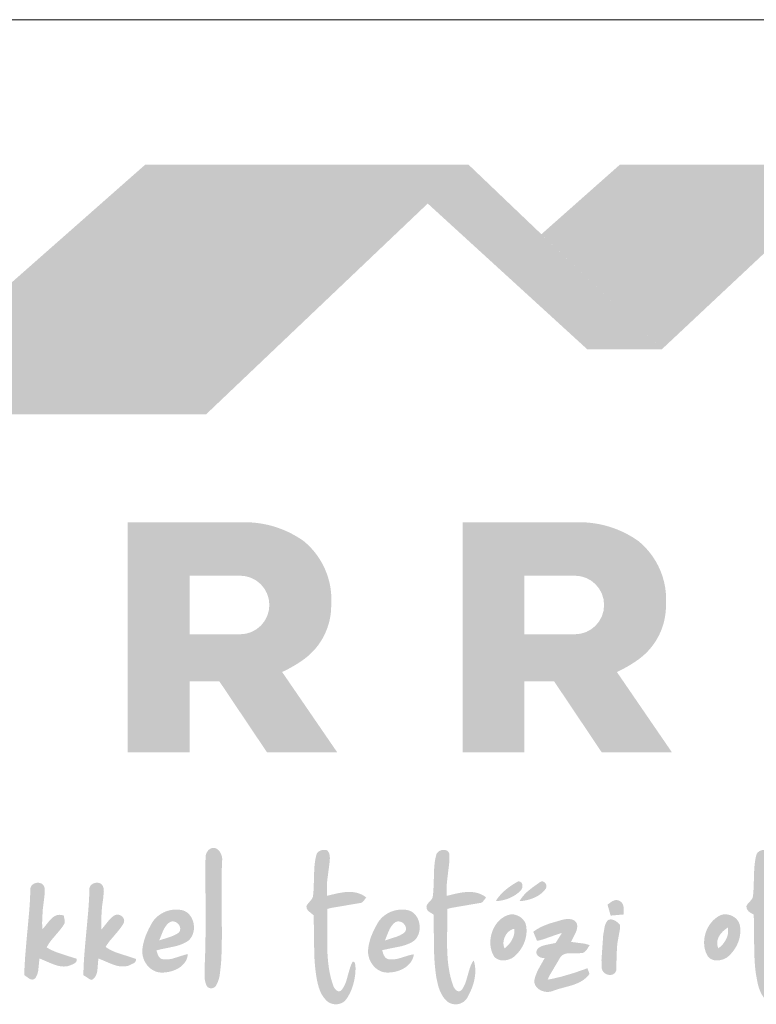
# Paper-space layout 'Elrendezés1' of a CAD drawing. Units: metres. Extents: x 7 to 284, y 8 to 198.
# Drawn here: x 30 to 55, y 165 to 198 of the extents above; entities that cross this region are included whole.
import ezdxf

# ---------------------------------------------------------------- set-up
doc = ezdxf.new("R2010")
doc.units = ezdxf.units.M
doc.header["$LTSCALE"] = 0.05
doc.layers.get('0').update_dxf_attribs({"linetype": 'CONTINUOUS'})

# ---------------------------------------------------------------- blocks, each defined once
blk = doc.blocks.new('terran logo')
at = {"linetype": 'Continuous', "lineweight": 9, "true_color": 0xce1729}
h = blk.add_hatch(color=242, dxfattribs=at)
h.dxf.hatch_style = 1
h.paths.add_polyline_path([(46.202, 190.929), (35.489, 190.929), (26.109, 182.657), (37.502, 182.657)])
at = {"linetype": 'Continuous', "lineweight": 9, "true_color": 0x9e2b18}
h = blk.add_hatch(color=24, dxfattribs=at)
h.dxf.hatch_style = 1
h.paths.add_polyline_path([(46.202, 190.929), (44.849, 189.643), (50.132, 184.817), (52.606, 184.817)])
at = {"linetype": 'Continuous', "lineweight": 5, "true_color": 0xe9ad11}
h = blk.add_hatch(color=40, dxfattribs=at)
h.dxf.hatch_style = 1
h.paths.add_polyline_path([(59.124, 190.929), (51.213, 190.929), (48.615, 188.627), (52.606, 184.817)])
h = blk.add_hatch(color=40, dxfattribs=at)
h.dxf.hatch_style = 1
h.paths.add_polyline_path([(41.652, 176.348, 0.242803), (40.745, 178.461, 0.144366), (38.943, 179.085), (34.912, 179.085), (34.912, 171.471), (36.963, 171.471), (36.963, 173.824), (37.944, 173.824), (39.523, 171.471), (41.849, 171.471), (40.026, 174.129, 0.049854), (40.764, 174.561, 0.240032)])
h.paths.add_polyline_path([(38.632, 175.377), (36.963, 175.377), (36.963, 177.319), (38.632, 177.319, -1)], flags=16)
h = blk.add_hatch(color=40, dxfattribs=at)
h.dxf.hatch_style = 1
h.paths.add_polyline_path([(52.741, 176.348, 0.242803), (51.834, 178.461, 0.144366), (50.031, 179.085), (46.001, 179.085), (46.001, 171.471), (48.052, 171.471), (48.052, 173.824), (49.033, 173.824), (50.611, 171.471), (52.937, 171.471), (51.115, 174.129, 0.049854), (51.853, 174.561, 0.240032)])
h.paths.add_polyline_path([(49.721, 175.377), (48.052, 175.377), (48.052, 177.319), (49.721, 177.319, -1)], flags=16)
at = {"linetype": 'Continuous', "lineweight": 0, "true_color": 0x776a62}
for points in [[(38.019, 166.96), (38.021, 167.319), (38.026, 167.558), (38.03, 167.678), (38.035, 167.798), (38.041, 167.917), (38.041, 167.937), (38.04, 167.957), (38.037, 167.977), (38.034, 167.998), (38.029, 168.019), (38.024, 168.04), (38.017, 168.061), (38.01, 168.082), (38.001, 168.103), (37.992, 168.123), (37.981, 168.143), (37.97, 168.162), (37.958, 168.18), (37.945, 168.198), (37.931, 168.215), (37.917, 168.23), (37.901, 168.245), (37.885, 168.258), (37.868, 168.269), (37.851, 168.28), (37.833, 168.288), (37.814, 168.295), (37.795, 168.3), (37.775, 168.303), (37.754, 168.304), (37.733, 168.303), (37.712, 168.299), (37.69, 168.293), (37.667, 168.285), (37.642, 168.272), (37.619, 168.257), (37.598, 168.24), (37.578, 168.22), (37.553, 168.189), (37.532, 168.154), (37.515, 168.116), (37.498, 168.063), (37.49, 168.008), (37.488, 167.954), (37.486, 167.707), (37.49, 165.484), (37.482, 164.991), (37.471, 164.621), (37.459, 164.374), (37.46, 164.33), (37.459, 163.996), (37.467, 163.93), (37.475, 163.887), (37.486, 163.844), (37.499, 163.802), (37.508, 163.782), (37.517, 163.761), (37.527, 163.741), (37.534, 163.728), (37.541, 163.716), (37.55, 163.706), (37.559, 163.696), (37.569, 163.687), (37.58, 163.68), (37.591, 163.673), (37.602, 163.667), (37.614, 163.663), (37.627, 163.659), (37.639, 163.656), (37.652, 163.654), (37.665, 163.653), (37.678, 163.653), (37.691, 163.654), (37.704, 163.656), (37.73, 163.662), (37.742, 163.667), (37.755, 163.672), (37.767, 163.678), (37.778, 163.685), (37.789, 163.692), (37.799, 163.701), (37.809, 163.71), (37.818, 163.72), (37.827, 163.73), (37.834, 163.741), (37.841, 163.753), (37.854, 163.775), (37.876, 163.819), (37.896, 163.865), (37.913, 163.911), (37.935, 163.982), (37.957, 164.079), (38, 164.449), (38.008, 164.568), (38.014, 164.688), (38.019, 164.807), (38.022, 164.927), (38.026, 165.047), (38.029, 165.286), (38.03, 165.525)], [(41.527, 166.02), (41.525, 166.194), (41.522, 166.281), (41.668, 166.318), (42.593, 166.475), (42.615, 166.477), (42.636, 166.481), (42.655, 166.488), (42.673, 166.498), (42.705, 166.522), (42.812, 166.661), (42.772, 166.691), (42.732, 166.718), (42.691, 166.742), (42.649, 166.764), (42.606, 166.782), (42.563, 166.798), (42.52, 166.811), (42.476, 166.822), (42.431, 166.831), (42.386, 166.837), (42.341, 166.842), (42.295, 166.844), (42.249, 166.845), (42.203, 166.844), (42.156, 166.842), (42.11, 166.838), (42.063, 166.833), (42.017, 166.826), (41.97, 166.819), (41.877, 166.802), (41.739, 166.771), (41.514, 166.715), (41.509, 166.83), (41.508, 166.984), (41.519, 167.214), (41.598, 167.823), (41.608, 167.96), (41.603, 168.037), (41.595, 168.082), (41.587, 168.111), (41.576, 168.139), (41.562, 168.165), (41.554, 168.177), (41.545, 168.189), (41.536, 168.201), (41.525, 168.212), (41.514, 168.222), (41.501, 168.232), (41.474, 168.236), (41.431, 168.238), (41.386, 168.236), (41.342, 168.229), (41.314, 168.221), (41.286, 168.211), (41.261, 168.198), (41.237, 168.183), (41.225, 168.174), (41.215, 168.165), (41.205, 168.155), (41.196, 168.144), (41.188, 168.132), (41.18, 168.12), (41.173, 168.108), (41.168, 168.094), (41.163, 168.08), (41.159, 168.065), (41.148, 168.02), (41.138, 167.975), (41.129, 167.93), (41.121, 167.885), (41.114, 167.839), (41.108, 167.794), (41.098, 167.703), (41.089, 167.565), (41.071, 166.967), (41.062, 166.83), (41.053, 166.739), (41.052, 166.723), (41.05, 166.709), (41.047, 166.694), (41.043, 166.681), (41.033, 166.654), (41.021, 166.629), (40.998, 166.593), (40.868, 166.439), (40.836, 166.392), (40.834, 166.376), (40.833, 166.36), (40.833, 166.346), (40.834, 166.331), (40.837, 166.317), (40.841, 166.304), (40.845, 166.291), (40.851, 166.279), (40.858, 166.267), (40.865, 166.256), (40.882, 166.234), (40.901, 166.213), (40.956, 166.165), (41.067, 166.075), (41.073, 165.925), (41.079, 165.624), (41.09, 164.796), (41.097, 164.646), (41.107, 164.496), (41.113, 164.421), (41.12, 164.347), (41.128, 164.272), (41.137, 164.197), (41.147, 164.123), (41.159, 164.049), (41.171, 163.974), (41.186, 163.9), (41.202, 163.826), (41.242, 163.677), (41.277, 163.581), (41.308, 163.511), (41.344, 163.443), (41.371, 163.399), (41.399, 163.357), (41.431, 163.317), (41.465, 163.279), (41.501, 163.242), (41.52, 163.225), (41.54, 163.209), (41.561, 163.194), (41.582, 163.181), (41.605, 163.169), (41.628, 163.159), (41.652, 163.15), (41.676, 163.142), (41.701, 163.136), (41.726, 163.131), (41.751, 163.127), (41.777, 163.125), (41.803, 163.124), (41.828, 163.125), (41.854, 163.127), (41.879, 163.13), (41.904, 163.134), (41.929, 163.141), (41.953, 163.148), (41.977, 163.157), (42, 163.167), (42.023, 163.179), (42.045, 163.191), (42.066, 163.206), (42.086, 163.221), (42.104, 163.239), (42.122, 163.257), (42.139, 163.277), (42.154, 163.298), (42.175, 163.329), (42.196, 163.36), (42.216, 163.392), (42.235, 163.425), (42.253, 163.458), (42.27, 163.491), (42.286, 163.525), (42.302, 163.559), (42.33, 163.628), (42.356, 163.699), (42.379, 163.77), (42.398, 163.843), (42.415, 163.916), (42.429, 163.99), (42.44, 164.065), (42.449, 164.14), (42.455, 164.215), (42.459, 164.327), (42.457, 164.343), (42.443, 164.47), (42.434, 164.494), (42.425, 164.507), (42.415, 164.519), (42.408, 164.524), (42.401, 164.529), (42.393, 164.533), (42.385, 164.536), (42.376, 164.538), (42.365, 164.539), (42.348, 164.508), (42.333, 164.476), (42.318, 164.444), (42.304, 164.411), (42.292, 164.377), (42.28, 164.344), (42.248, 164.241), (42.161, 163.929), (42.138, 163.861), (42.126, 163.828), (42.112, 163.795), (42.098, 163.763), (42.082, 163.731), (42.065, 163.7), (42.047, 163.67), (42.028, 163.64), (42.007, 163.611), (41.984, 163.583), (41.97, 163.574), (41.957, 163.567), (41.944, 163.561), (41.932, 163.557), (41.919, 163.555), (41.907, 163.554), (41.895, 163.555), (41.883, 163.557), (41.871, 163.56), (41.86, 163.564), (41.849, 163.57), (41.838, 163.576), (41.828, 163.584), (41.817, 163.592), (41.798, 163.611), (41.78, 163.632), (41.749, 163.68), (41.725, 163.729), (41.712, 163.765), (41.684, 163.848), (41.659, 163.933), (41.637, 164.017), (41.617, 164.102), (41.599, 164.188), (41.584, 164.274), (41.57, 164.36), (41.559, 164.446), (41.549, 164.532), (41.541, 164.619), (41.535, 164.706), (41.529, 164.793), (41.526, 164.88), (41.523, 164.968), (41.52, 165.143), (41.52, 165.319)], [(46.561, 166.476), (46.584, 166.478), (46.605, 166.482), (46.624, 166.489), (46.651, 166.504), (46.675, 166.522), (46.783, 166.664), (46.743, 166.694), (46.702, 166.72), (46.66, 166.744), (46.618, 166.765), (46.576, 166.783), (46.532, 166.798), (46.489, 166.811), (46.444, 166.822), (46.4, 166.831), (46.355, 166.837), (46.309, 166.841), (46.264, 166.844), (46.218, 166.845), (46.171, 166.844), (46.125, 166.841), (46.079, 166.837), (46.032, 166.832), (45.985, 166.826), (45.939, 166.819), (45.846, 166.802), (45.707, 166.771), (45.483, 166.714), (45.478, 166.761), (45.475, 166.808), (45.473, 166.854), (45.473, 166.901), (45.473, 166.947), (45.474, 166.994), (45.476, 167.04), (45.483, 167.132), (45.497, 167.271), (45.558, 167.778), (45.565, 167.87), (45.569, 167.963), (45.57, 168.009), (45.57, 168.055), (45.569, 168.081), (45.565, 168.105), (45.559, 168.127), (45.55, 168.147), (45.539, 168.165), (45.527, 168.181), (45.512, 168.194), (45.497, 168.206), (45.479, 168.216), (45.461, 168.224), (45.441, 168.23), (45.421, 168.235), (45.4, 168.237), (45.379, 168.238), (45.357, 168.237), (45.336, 168.235), (45.314, 168.231), (45.293, 168.225), (45.272, 168.217), (45.251, 168.208), (45.232, 168.198), (45.214, 168.186), (45.196, 168.173), (45.181, 168.158), (45.166, 168.142), (45.154, 168.124), (45.143, 168.105), (45.135, 168.085), (45.129, 168.064), (45.118, 168.017), (45.107, 167.971), (45.098, 167.925), (45.09, 167.878), (45.083, 167.832), (45.077, 167.785), (45.068, 167.691), (45.061, 167.597), (45.047, 167.124), (45.036, 166.888), (45.028, 166.794), (45.017, 166.7), (45.015, 166.684), (45.012, 166.669), (45.007, 166.654), (45.001, 166.64), (44.994, 166.626), (44.987, 166.613), (44.969, 166.588), (44.938, 166.552), (44.852, 166.46), (44.835, 166.435), (44.828, 166.423), (44.821, 166.409), (44.816, 166.396), (44.812, 166.382), (44.809, 166.367), (44.808, 166.352), (44.809, 166.336), (44.811, 166.319), (44.812, 166.306), (44.815, 166.295), (44.818, 166.283), (44.822, 166.273), (44.832, 166.252), (44.844, 166.234), (44.859, 166.217), (44.884, 166.194), (45.042, 166.096), (45.045, 165.956), (45.06, 164.832), (45.07, 164.622), (45.08, 164.482), (45.092, 164.342), (45.108, 164.202), (45.117, 164.133), (45.127, 164.063), (45.143, 163.969), (45.185, 163.78), (45.211, 163.686), (45.232, 163.625), (45.255, 163.565), (45.282, 163.507), (45.296, 163.478), (45.311, 163.45), (45.327, 163.423), (45.344, 163.396), (45.361, 163.369), (45.38, 163.343), (45.4, 163.318), (45.421, 163.294), (45.443, 163.27), (45.466, 163.247), (45.49, 163.225), (45.511, 163.207), (45.534, 163.191), (45.558, 163.177), (45.582, 163.164), (45.607, 163.153), (45.633, 163.144), (45.659, 163.137), (45.686, 163.131), (45.713, 163.127), (45.74, 163.124), (45.767, 163.123), (45.795, 163.124), (45.822, 163.126), (45.849, 163.13), (45.876, 163.135), (45.902, 163.142), (45.928, 163.151), (45.953, 163.161), (45.978, 163.172), (46.002, 163.185), (46.025, 163.199), (46.048, 163.215), (46.069, 163.232), (46.089, 163.25), (46.108, 163.27), (46.126, 163.291), (46.142, 163.314), (46.156, 163.337), (46.17, 163.363), (46.21, 163.438), (46.249, 163.516), (46.285, 163.596), (46.302, 163.637), (46.318, 163.678), (46.333, 163.72), (46.347, 163.762), (46.36, 163.804), (46.372, 163.847), (46.383, 163.89), (46.393, 163.933), (46.402, 163.976), (46.409, 164.019), (46.416, 164.063), (46.42, 164.106), (46.424, 164.15), (46.426, 164.193), (46.426, 164.237), (46.425, 164.28), (46.422, 164.323), (46.418, 164.367), (46.412, 164.41), (46.404, 164.452), (46.394, 164.495), (46.383, 164.537), (46.369, 164.579), (46.349, 164.548), (46.33, 164.517), (46.312, 164.484), (46.296, 164.452), (46.281, 164.418), (46.267, 164.385), (46.255, 164.35), (46.242, 164.316), (46.22, 164.246), (46.13, 163.927), (46.107, 163.858), (46.094, 163.824), (46.081, 163.79), (46.066, 163.757), (46.05, 163.724), (46.033, 163.692), (46.015, 163.661), (45.995, 163.63), (45.973, 163.6), (45.96, 163.588), (45.947, 163.578), (45.934, 163.57), (45.921, 163.563), (45.908, 163.559), (45.895, 163.556), (45.882, 163.555), (45.87, 163.556), (45.857, 163.557), (45.845, 163.561), (45.833, 163.565), (45.821, 163.571), (45.81, 163.578), (45.798, 163.585), (45.788, 163.594), (45.767, 163.614), (45.748, 163.637), (45.722, 163.674), (45.702, 163.713), (45.691, 163.74), (45.683, 163.765), (45.655, 163.849), (45.63, 163.933), (45.607, 164.018), (45.587, 164.103), (45.57, 164.188), (45.554, 164.274), (45.541, 164.359), (45.529, 164.446), (45.519, 164.532), (45.511, 164.619), (45.505, 164.706), (45.5, 164.793), (45.496, 164.88), (45.493, 164.968), (45.49, 165.143), (45.491, 165.318), (45.498, 166.019), (45.496, 166.193), (45.493, 166.28), (45.639, 166.318)], [(32.076, 165.832), (32.094, 166.241), (32.15, 166.684), (32.165, 166.832), (32.165, 166.923), (32.158, 166.967), (32.151, 166.995), (32.141, 167.022), (32.128, 167.048), (32.12, 167.061), (32.112, 167.073), (32.102, 167.085), (32.092, 167.096), (32.076, 167.108), (32.059, 167.118), (32.042, 167.127), (32.024, 167.134), (32.006, 167.14), (31.987, 167.144), (31.968, 167.147), (31.949, 167.149), (31.93, 167.149), (31.911, 167.148), (31.892, 167.145), (31.873, 167.142), (31.854, 167.137), (31.836, 167.131), (31.819, 167.124), (31.802, 167.115), (31.786, 167.106), (31.77, 167.095), (31.756, 167.083), (31.742, 167.071), (31.73, 167.057), (31.719, 167.042), (31.709, 167.026), (31.701, 167.009), (31.695, 166.991), (31.689, 166.972), (31.686, 166.953), (31.685, 166.932), (31.685, 166.911), (31.683, 166.813), (31.679, 166.716), (31.675, 166.619), (31.664, 166.424), (31.65, 166.23), (31.552, 165.162), (31.512, 164.677), (31.5, 164.482), (31.49, 164.288), (31.487, 164.19), (31.484, 164.093), (31.495, 164.085), (31.529, 164.06), (31.642, 163.979), (31.668, 163.965), (31.695, 163.954), (31.708, 163.95), (31.722, 163.946), (31.735, 163.944), (31.748, 163.944), (31.761, 163.944), (31.775, 163.946), (31.788, 163.949), (31.801, 163.954), (31.813, 163.961), (31.826, 163.969), (31.839, 163.979), (31.851, 163.991), (31.864, 164.011), (31.876, 164.031), (31.887, 164.051), (31.897, 164.072), (31.906, 164.093), (31.915, 164.114), (31.922, 164.135), (31.934, 164.179), (31.948, 164.247), (31.975, 164.526), (31.99, 164.639), (32.053, 164.616), (32.37, 164.479), (32.466, 164.441), (32.531, 164.42), (32.563, 164.41), (32.596, 164.401), (32.629, 164.394), (32.662, 164.387), (32.695, 164.382), (32.729, 164.378), (32.762, 164.376), (32.796, 164.375), (32.83, 164.376), (32.864, 164.378), (32.899, 164.383), (32.933, 164.389), (32.958, 164.397), (32.998, 164.411), (33.099, 164.452), (33.14, 164.475), (33.164, 164.492), (33.175, 164.501), (33.185, 164.51), (33.194, 164.52), (33.202, 164.531), (33.209, 164.542), (33.215, 164.553), (33.219, 164.565), (33.222, 164.578), (33.224, 164.591), (33.224, 164.604), (33.222, 164.618), (33.218, 164.633), (32.833, 164.753), (32.556, 164.847), (32.454, 164.889), (32.388, 164.92), (32.322, 164.953), (32.258, 164.989), (32.227, 165.008), (32.242, 165.038), (32.258, 165.067), (32.274, 165.095), (32.292, 165.123), (32.328, 165.177), (32.387, 165.255), (32.643, 165.555), (32.724, 165.658), (32.762, 165.711), (32.797, 165.767), (32.804, 165.776), (32.814, 165.795), (32.821, 165.814), (32.827, 165.843), (32.828, 165.874), (32.794, 166.058), (32.759, 166.071), (32.725, 166.08), (32.692, 166.085), (32.66, 166.087), (32.629, 166.086), (32.599, 166.083), (32.571, 166.076), (32.543, 166.067), (32.516, 166.055), (32.49, 166.042), (32.465, 166.026), (32.441, 166.009), (32.417, 165.99), (32.394, 165.969), (32.372, 165.947), (32.349, 165.924), (32.306, 165.876), (32.183, 165.723), (32.143, 165.674), (32.122, 165.651), (32.101, 165.629), (32.08, 165.608)], [(34.569, 165.52), (34.657, 165.629), (34.698, 165.686), (34.736, 165.744), (34.754, 165.774), (34.772, 165.805), (34.788, 165.836), (34.791, 165.854), (34.793, 165.872), (34.794, 165.889), (34.792, 165.906), (34.79, 165.922), (34.786, 165.938), (34.78, 165.954), (34.774, 165.969), (34.766, 165.983), (34.757, 165.997), (34.748, 166.01), (34.737, 166.022), (34.725, 166.033), (34.713, 166.044), (34.7, 166.053), (34.686, 166.062), (34.671, 166.07), (34.657, 166.076), (34.641, 166.082), (34.625, 166.086), (34.609, 166.09), (34.592, 166.092), (34.576, 166.092), (34.559, 166.092), (34.542, 166.09), (34.525, 166.087), (34.508, 166.082), (34.492, 166.076), (34.475, 166.068), (34.456, 166.057), (34.437, 166.045), (34.419, 166.032), (34.401, 166.019), (34.368, 165.99), (34.337, 165.96), (34.264, 165.877), (34.083, 165.65), (34.036, 165.604), (34.034, 165.961), (34.059, 166.353), (34.099, 166.636), (34.101, 166.652), (34.12, 166.871), (34.118, 166.921), (34.113, 166.954), (34.106, 166.986), (34.095, 167.017), (34.089, 167.032), (34.082, 167.047), (34.073, 167.061), (34.064, 167.075), (34.054, 167.088), (34.042, 167.102), (34.026, 167.113), (34.008, 167.122), (33.991, 167.13), (33.972, 167.137), (33.954, 167.142), (33.935, 167.146), (33.916, 167.148), (33.896, 167.149), (33.877, 167.149), (33.858, 167.148), (33.839, 167.145), (33.821, 167.141), (33.802, 167.136), (33.785, 167.129), (33.768, 167.122), (33.751, 167.113), (33.735, 167.103), (33.72, 167.092), (33.707, 167.08), (33.694, 167.067), (33.682, 167.053), (33.671, 167.037), (33.662, 167.021), (33.655, 167.004), (33.648, 166.986), (33.644, 166.967), (33.641, 166.947), (33.64, 166.926), (33.64, 166.904), (33.638, 166.806), (33.635, 166.709), (33.63, 166.612), (33.619, 166.418), (33.605, 166.224), (33.498, 165.062), (33.467, 164.674), (33.455, 164.48), (33.447, 164.285), (33.444, 164.188), (33.441, 164.091), (33.656, 163.951), (33.721, 163.932), (33.745, 163.947), (33.767, 163.963), (33.787, 163.981), (33.805, 164), (33.822, 164.019), (33.836, 164.04), (33.849, 164.062), (33.86, 164.085), (33.87, 164.108), (33.879, 164.133), (33.887, 164.157), (33.893, 164.183), (33.899, 164.209), (33.907, 164.262), (33.913, 164.317), (33.929, 164.536), (33.935, 164.588), (33.939, 164.613), (33.944, 164.638), (34.01, 164.614), (34.31, 164.486), (34.412, 164.445), (34.48, 164.422), (34.514, 164.412), (34.549, 164.403), (34.583, 164.395), (34.618, 164.388), (34.653, 164.382), (34.688, 164.378), (34.723, 164.376), (34.758, 164.376), (34.794, 164.377), (34.829, 164.38), (34.865, 164.386), (34.901, 164.393), (34.937, 164.403), (34.969, 164.417), (35.097, 164.477), (35.128, 164.499), (35.146, 164.515), (35.161, 164.533), (35.167, 164.543), (35.173, 164.553), (35.177, 164.564), (35.181, 164.575), (35.184, 164.587), (35.185, 164.599), (35.186, 164.612), (35.185, 164.626), (35.079, 164.663), (34.58, 164.822), (34.475, 164.862), (34.407, 164.892), (34.34, 164.925), (34.307, 164.943), (34.274, 164.961), (34.242, 164.981), (34.21, 165.001), (34.179, 165.022), (34.197, 165.053), (34.215, 165.083), (34.235, 165.112), (34.275, 165.169), (34.318, 165.225)], [(47.958, 166.932), (47.965, 166.946), (47.971, 166.96), (47.976, 166.974), (47.98, 166.988), (47.983, 167.003), (47.986, 167.017), (47.987, 167.032), (47.988, 167.046), (47.987, 167.061), (47.986, 167.075), (47.983, 167.088), (47.98, 167.102), (47.975, 167.114), (47.969, 167.126), (47.963, 167.138), (47.955, 167.148), (47.945, 167.158), (47.935, 167.167), (47.924, 167.175), (47.911, 167.182), (47.897, 167.187), (47.882, 167.192), (47.865, 167.195), (47.847, 167.196), (47.699, 167.109), (47.583, 167.032), (47.499, 166.97), (47.418, 166.905), (47.366, 166.858), (47.316, 166.81), (47.268, 166.76), (47.222, 166.708), (47.179, 166.654), (47.159, 166.626), (47.139, 166.597), (47.121, 166.568), (47.102, 166.539), (47.164, 166.543), (47.225, 166.55), (47.286, 166.56), (47.347, 166.573), (47.407, 166.589), (47.466, 166.607), (47.524, 166.628), (47.581, 166.652), (47.637, 166.678), (47.691, 166.708), (47.744, 166.74), (47.795, 166.775), (47.844, 166.812), (47.867, 166.832), (47.89, 166.853), (47.913, 166.874), (47.923, 166.884), (47.933, 166.895), (47.942, 166.907), (47.951, 166.919)], [(48.68, 166.859), (48.703, 166.883), (48.725, 166.909), (48.746, 166.935), (48.756, 166.948), (48.764, 166.962), (48.77, 166.976), (48.775, 166.991), (48.778, 167.005), (48.78, 167.02), (48.781, 167.035), (48.78, 167.049), (48.778, 167.064), (48.774, 167.078), (48.77, 167.092), (48.764, 167.105), (48.757, 167.118), (48.749, 167.13), (48.741, 167.141), (48.731, 167.151), (48.721, 167.161), (48.71, 167.169), (48.699, 167.177), (48.686, 167.183), (48.674, 167.187), (48.661, 167.191), (48.647, 167.192), (48.633, 167.192), (48.619, 167.191), (48.604, 167.187), (48.59, 167.182), (48.575, 167.174), (48.561, 167.165), (48.301, 166.979), (48.176, 166.878), (48.105, 166.814), (48.061, 166.768), (48.018, 166.721), (47.978, 166.672), (47.959, 166.646), (47.941, 166.62), (47.923, 166.594), (47.906, 166.566), (47.891, 166.539), (47.956, 166.544), (48.022, 166.553), (48.088, 166.565), (48.154, 166.579), (48.219, 166.597), (48.284, 166.617), (48.315, 166.629), (48.347, 166.641), (48.378, 166.655), (48.408, 166.669), (48.438, 166.684), (48.468, 166.699), (48.497, 166.716), (48.525, 166.734), (48.552, 166.752), (48.579, 166.772), (48.606, 166.792), (48.631, 166.813), (48.656, 166.836)], [(51.344, 166.279), (51.338, 166.334), (51.332, 166.369), (51.323, 166.403), (51.317, 166.42), (51.31, 166.436), (51.302, 166.451), (51.294, 166.466), (51.284, 166.48), (51.274, 166.493), (51.262, 166.505), (51.249, 166.517), (51.235, 166.528), (51.219, 166.538), (51.203, 166.547), (51.184, 166.554), (51.17, 166.561), (51.155, 166.566), (51.14, 166.57), (51.126, 166.573), (51.111, 166.574), (51.097, 166.575), (51.083, 166.575), (51.069, 166.573), (51.055, 166.571), (51.028, 166.564), (51.001, 166.554), (50.961, 166.535), (50.804, 166.426), (50.909, 166.061), (51.342, 166.099), (51.343, 166.133)], [(50.211, 165.081), (50.171, 165.096), (50.046, 165.132), (49.598, 165.189), (49.615, 165.228), (49.744, 165.481), (49.768, 165.541), (49.782, 165.581), (49.792, 165.623), (49.796, 165.643), (49.799, 165.664), (49.8, 165.685), (49.801, 165.707), (49.8, 165.728), (49.799, 165.75), (49.795, 165.772), (49.789, 165.792), (49.782, 165.81), (49.773, 165.827), (49.762, 165.843), (49.751, 165.858), (49.739, 165.871), (49.726, 165.883), (49.711, 165.894), (49.696, 165.904), (49.68, 165.912), (49.664, 165.92), (49.647, 165.927), (49.629, 165.932), (49.611, 165.937), (49.592, 165.941), (49.554, 165.946), (49.514, 165.949), (49.475, 165.948), (49.417, 165.943), (49.361, 165.934), (49.326, 165.927), (48.903, 165.804), (48.764, 165.754), (48.663, 165.711), (48.597, 165.68), (48.532, 165.646), (48.468, 165.61), (48.406, 165.57), (48.376, 165.549), (48.346, 165.528), (48.468, 165.227), (48.527, 165.237), (48.585, 165.25), (48.672, 165.274), (49.152, 165.444), (49.295, 165.487), (49.089, 165.159), (49.047, 165.146), (48.82, 165.102), (48.707, 165.077), (48.664, 165.064), (48.622, 165.047), (48.602, 165.038), (48.583, 165.028), (48.564, 165.017), (48.545, 165.005), (48.527, 164.992), (48.51, 164.977), (48.494, 164.962), (48.478, 164.945), (48.469, 164.926), (48.461, 164.908), (48.456, 164.891), (48.452, 164.874), (48.449, 164.858), (48.449, 164.842), (48.45, 164.826), (48.453, 164.811), (48.457, 164.797), (48.462, 164.783), (48.469, 164.77), (48.477, 164.758), (48.486, 164.746), (48.496, 164.734), (48.507, 164.724), (48.519, 164.714), (48.532, 164.705), (48.545, 164.696), (48.559, 164.689), (48.574, 164.682), (48.59, 164.675), (48.606, 164.67), (48.622, 164.665), (48.638, 164.661), (48.672, 164.656), (48.689, 164.655), (48.706, 164.655), (48.723, 164.655), (48.499, 164.256), (48.453, 164.152), (48.423, 164.072), (48.406, 164.018), (48.392, 163.963), (48.38, 163.907), (48.38, 163.877), (48.383, 163.847), (48.389, 163.82), (48.397, 163.793), (48.407, 163.767), (48.42, 163.743), (48.434, 163.719), (48.451, 163.697), (48.469, 163.677), (48.489, 163.657), (48.51, 163.639), (48.532, 163.622), (48.556, 163.607), (48.581, 163.593), (48.607, 163.58), (48.634, 163.569), (48.661, 163.559), (48.689, 163.551), (48.718, 163.545), (48.747, 163.54), (48.776, 163.536), (48.805, 163.534), (48.834, 163.534), (48.863, 163.536), (48.891, 163.539), (48.919, 163.544), (48.946, 163.551), (48.973, 163.559), (48.999, 163.57), (49.042, 163.585), (49.085, 163.6), (49.174, 163.628), (49.54, 163.728), (49.63, 163.755), (49.675, 163.77), (49.719, 163.786), (49.762, 163.803), (49.805, 163.82), (49.847, 163.84), (49.888, 163.86), (49.928, 163.882), (49.968, 163.906), (50.006, 163.931), (50.043, 163.959), (50.078, 163.988), (50.113, 164.02), (50.145, 164.054), (50.177, 164.09), (50.206, 164.129), (50.142, 164.318), (49.694, 164.162), (49.285, 164.041), (49.009, 163.976), (48.822, 163.94), (48.881, 164.071), (49.231, 164.662), (49.246, 164.685), (49.262, 164.706), (49.279, 164.724), (49.298, 164.74), (49.317, 164.754), (49.337, 164.767), (49.358, 164.777), (49.38, 164.786), (49.402, 164.794), (49.425, 164.8), (49.449, 164.805), (49.473, 164.809), (49.498, 164.811), (49.548, 164.814), (49.6, 164.815), (49.806, 164.811), (49.855, 164.813), (49.878, 164.815), (49.902, 164.819), (49.918, 164.817), (49.934, 164.818), (49.95, 164.819), (49.965, 164.821), (49.979, 164.825), (49.993, 164.83), (50.006, 164.835), (50.019, 164.841), (50.031, 164.849), (50.043, 164.856), (50.065, 164.875), (50.086, 164.895), (50.115, 164.929)], [(51.134, 165.155), (51.146, 165.228), (51.16, 165.3), (51.171, 165.363), (51.223, 165.649), (51.222, 165.713), (51.216, 165.761), (51.196, 165.783), (51.138, 165.836), (51.085, 165.875), (51.042, 165.899), (51.013, 165.912), (50.983, 165.923), (50.953, 165.93), (50.938, 165.933), (50.923, 165.934), (50.908, 165.934), (50.893, 165.933), (50.878, 165.931), (50.863, 165.928), (50.849, 165.924), (50.834, 165.918), (50.82, 165.911), (50.807, 165.897), (50.795, 165.883), (50.774, 165.853), (50.756, 165.822), (50.741, 165.789), (50.727, 165.755), (50.711, 165.702), (50.662, 165.411), (50.605, 164.596), (50.61, 164.336), (50.614, 164.312), (50.62, 164.288), (50.628, 164.265), (50.638, 164.244), (50.649, 164.224), (50.663, 164.205), (50.678, 164.187), (50.694, 164.171), (50.712, 164.156), (50.731, 164.143), (50.75, 164.131), (50.771, 164.121), (50.792, 164.112), (50.814, 164.105), (50.836, 164.1), (50.858, 164.096), (50.88, 164.095), (50.902, 164.095), (50.924, 164.097), (50.945, 164.102), (50.966, 164.108), (50.986, 164.117), (51.005, 164.127), (51.023, 164.14), (51.04, 164.155), (51.056, 164.173), (51.07, 164.193), (51.083, 164.215), (51.094, 164.24), (51.108, 164.79), (51.122, 165.046)]]:
    blk.add_hatch(color=251, dxfattribs=at).paths.add_polyline_path(points)
h = blk.add_hatch(color=251, dxfattribs=at)
h.dxf.hatch_style = 1
h.paths.add_polyline_path([(56.1, 166.112), (56.096, 166.279), (56.274, 166.324), (57.143, 166.471), (57.156, 166.471), (57.179, 166.473), (57.2, 166.478), (57.221, 166.486), (57.24, 166.496), (57.274, 166.521), (57.387, 166.659), (57.348, 166.689), (57.307, 166.716), (57.266, 166.741), (57.224, 166.762), (57.182, 166.781), (57.139, 166.797), (57.095, 166.81), (57.051, 166.821), (57.006, 166.83), (56.961, 166.837), (56.916, 166.841), (56.87, 166.844), (56.824, 166.845), (56.777, 166.844), (56.731, 166.842), (56.684, 166.839), (56.638, 166.834), (56.591, 166.827), (56.544, 166.82), (56.451, 166.803), (56.313, 166.772), (56.088, 166.714), (56.083, 166.895), (56.093, 167.184), (56.164, 167.758), (56.182, 167.946), (56.179, 168.015), (56.172, 168.065), (56.164, 168.098), (56.154, 168.13), (56.14, 168.16), (56.132, 168.175), (56.123, 168.19), (56.114, 168.204), (56.103, 168.218), (56.092, 168.231), (56.062, 168.237), (56.031, 168.24), (55.999, 168.24), (55.968, 168.238), (55.937, 168.233), (55.906, 168.225), (55.877, 168.214), (55.849, 168.201), (55.823, 168.185), (55.81, 168.176), (55.799, 168.167), (55.788, 168.157), (55.777, 168.145), (55.768, 168.134), (55.759, 168.121), (55.751, 168.108), (55.744, 168.094), (55.738, 168.08), (55.733, 168.065), (55.729, 168.049), (55.718, 168.003), (55.709, 167.958), (55.701, 167.912), (55.693, 167.866), (55.681, 167.774), (55.672, 167.682), (55.663, 167.543), (55.643, 166.939), (55.633, 166.801), (55.623, 166.709), (55.621, 166.694), (55.618, 166.681), (55.615, 166.667), (55.61, 166.655), (55.599, 166.63), (55.586, 166.607), (55.562, 166.575), (55.444, 166.442), (55.422, 166.408), (55.41, 166.384), (55.408, 166.368), (55.408, 166.353), (55.409, 166.339), (55.41, 166.325), (55.413, 166.311), (55.417, 166.298), (55.421, 166.286), (55.427, 166.273), (55.433, 166.261), (55.448, 166.239), (55.465, 166.218), (55.484, 166.198), (55.517, 166.171), (55.65, 166.092), (55.651, 166.026), (55.667, 164.771), (55.682, 164.507), (55.698, 164.31), (55.713, 164.179), (55.718, 164.144), (55.769, 163.863), (55.794, 163.758), (55.814, 163.689), (55.837, 163.621), (55.85, 163.588), (55.864, 163.555), (55.878, 163.523), (55.893, 163.491), (55.91, 163.46), (55.927, 163.429), (55.946, 163.399), (55.966, 163.37), (55.987, 163.341), (56.009, 163.313), (56.033, 163.286), (56.058, 163.26), (56.084, 163.235), (56.106, 163.216), (56.129, 163.199), (56.153, 163.183), (56.178, 163.17), (56.204, 163.158), (56.23, 163.148), (56.257, 163.14), (56.285, 163.134), (56.313, 163.129), (56.341, 163.126), (56.369, 163.125), (56.397, 163.125), (56.425, 163.127), (56.453, 163.131), (56.481, 163.136), (56.508, 163.143), (56.535, 163.152), (56.561, 163.162), (56.587, 163.174), (56.612, 163.187), (56.636, 163.202), (56.658, 163.218), (56.68, 163.236), (56.701, 163.256), (56.72, 163.277), (56.738, 163.299), (56.754, 163.322), (56.769, 163.348), (56.781, 163.374), (56.801, 163.411), (56.838, 163.488), (56.874, 163.566), (56.907, 163.647), (56.938, 163.729), (56.953, 163.771), (56.966, 163.813), (56.978, 163.856), (56.989, 163.898), (57, 163.941), (57.008, 163.984), (57.016, 164.026), (57.022, 164.069), (57.027, 164.112), (57.03, 164.155), (57.032, 164.198), (57.032, 164.241), (57.03, 164.284), (57.026, 164.326), (57.021, 164.368), (57.013, 164.41), (57.003, 164.452), (56.991, 164.493), (56.977, 164.534), (56.961, 164.574), (56.945, 164.546), (56.917, 164.488), (56.891, 164.43), (56.868, 164.37), (56.827, 164.248), (56.707, 163.849), (56.672, 163.759), (56.646, 163.7), (56.642, 163.692), (56.572, 163.595), (56.543, 163.573), (56.52, 163.561), (56.503, 163.556), (56.486, 163.553), (56.467, 163.554), (56.448, 163.557), (56.425, 163.57), (56.403, 163.585), (56.383, 163.603), (56.357, 163.631), (56.328, 163.675), (56.249, 163.871), (56.226, 163.952), (56.206, 164.034), (56.188, 164.115), (56.172, 164.197), (56.157, 164.279), (56.145, 164.361), (56.134, 164.444), (56.125, 164.527), (56.117, 164.609), (56.111, 164.692), (56.106, 164.776), (56.102, 164.859), (56.099, 164.942), (56.095, 165.109), (56.097, 165.528)])
h = blk.add_hatch(color=251, dxfattribs=at)
h.paths.add_polyline_path([(36.924, 165.236), (36.958, 165.268), (36.989, 165.303), (37.015, 165.34), (37.039, 165.38), (37.058, 165.421), (37.074, 165.465), (37.087, 165.51), (37.097, 165.556), (37.103, 165.603), (37.105, 165.65), (37.105, 165.698), (37.101, 165.746), (37.094, 165.793), (37.084, 165.839), (37.07, 165.885), (37.054, 165.929), (37.035, 165.972), (37.012, 166.013), (36.987, 166.052), (36.958, 166.088), (36.927, 166.122), (36.893, 166.152), (36.856, 166.179), (36.816, 166.202), (36.774, 166.222), (36.729, 166.237), (36.681, 166.247), (36.642, 166.253), (36.604, 166.258), (36.565, 166.261), (36.526, 166.262), (36.487, 166.261), (36.448, 166.259), (36.409, 166.255), (36.371, 166.25), (36.332, 166.243), (36.294, 166.235), (36.256, 166.225), (36.219, 166.214), (36.182, 166.201), (36.146, 166.186), (36.11, 166.171), (36.075, 166.153), (36.041, 166.135), (36.008, 166.115), (35.975, 166.094), (35.944, 166.071), (35.913, 166.047), (35.883, 166.022), (35.855, 165.996), (35.827, 165.968), (35.801, 165.939), (35.777, 165.909), (35.753, 165.878), (35.731, 165.845), (35.711, 165.812), (35.617, 165.638), (35.546, 165.489), (35.497, 165.367), (35.465, 165.273), (35.439, 165.178), (35.424, 165.114), (35.411, 165.05), (35.402, 164.984), (35.395, 164.919), (35.394, 164.88), (35.394, 164.842), (35.397, 164.804), (35.402, 164.765), (35.409, 164.728), (35.418, 164.69), (35.429, 164.653), (35.442, 164.617), (35.457, 164.581), (35.474, 164.546), (35.492, 164.512), (35.512, 164.48), (35.534, 164.448), (35.557, 164.417), (35.582, 164.388), (35.609, 164.36), (35.636, 164.334), (35.665, 164.309), (35.696, 164.286), (35.727, 164.265), (35.76, 164.246), (35.794, 164.229), (35.829, 164.214), (35.864, 164.201), (35.901, 164.191), (35.939, 164.183), (35.977, 164.178), (36.017, 164.175), (36.057, 164.175), (36.094, 164.176), (36.132, 164.178), (36.171, 164.181), (36.21, 164.187), (36.249, 164.193), (36.288, 164.201), (36.328, 164.21), (36.367, 164.221), (36.405, 164.234), (36.443, 164.248), (36.481, 164.263), (36.518, 164.28), (36.554, 164.298), (36.589, 164.317), (36.623, 164.339), (36.655, 164.361), (36.687, 164.385), (36.716, 164.411), (36.744, 164.438), (36.77, 164.466), (36.794, 164.496), (36.816, 164.527), (36.836, 164.56), (36.854, 164.595), (36.869, 164.63), (36.881, 164.668), (36.891, 164.706), (36.897, 164.746), (36.901, 164.788), (36.844, 164.775), (36.702, 164.732), (36.418, 164.642), (36.36, 164.628), (36.303, 164.618), (36.274, 164.614), (36.245, 164.611), (36.215, 164.609), (36.186, 164.609), (36.156, 164.609), (36.127, 164.611), (36.097, 164.614), (36.067, 164.619), (36.053, 164.622), (36.04, 164.626), (36.027, 164.63), (36.015, 164.636), (36.004, 164.642), (35.993, 164.649), (35.983, 164.656), (35.965, 164.673), (35.949, 164.692), (35.935, 164.713), (35.916, 164.747), (35.861, 164.908), (35.895, 164.918), (35.998, 164.944), (36.449, 165.036), (36.552, 165.063), (36.619, 165.083), (36.685, 165.107), (36.718, 165.12), (36.75, 165.134), (36.782, 165.149), (36.814, 165.166), (36.845, 165.183), (36.887, 165.208)])
h.paths.add_polyline_path([(35.954, 165.238), (36.082, 165.556), (36.115, 165.622), (36.139, 165.664), (36.166, 165.704), (36.18, 165.724), (36.195, 165.742), (36.21, 165.761), (36.227, 165.778), (36.244, 165.795), (36.262, 165.811), (36.281, 165.827), (36.301, 165.841), (36.323, 165.852), (36.344, 165.86), (36.366, 165.865), (36.388, 165.868), (36.409, 165.869), (36.431, 165.867), (36.452, 165.863), (36.472, 165.858), (36.492, 165.85), (36.511, 165.841), (36.53, 165.831), (36.547, 165.818), (36.564, 165.805), (36.579, 165.79), (36.594, 165.774), (36.606, 165.757), (36.618, 165.739), (36.628, 165.721), (36.636, 165.701), (36.642, 165.681), (36.647, 165.661), (36.65, 165.641), (36.65, 165.62), (36.648, 165.599), (36.644, 165.578), (36.638, 165.558), (36.629, 165.537), (36.618, 165.518), (36.604, 165.498), (36.563, 165.471), (36.522, 165.446), (36.458, 165.413), (36.347, 165.366)], flags=16)
h = blk.add_hatch(color=251, dxfattribs=at)
h.paths.add_polyline_path([(44.583, 165.702), (44.579, 165.75), (44.571, 165.798), (44.561, 165.846), (44.547, 165.892), (44.53, 165.937), (44.51, 165.98), (44.487, 166.021), (44.461, 166.06), (44.432, 166.096), (44.4, 166.129), (44.365, 166.159), (44.327, 166.186), (44.286, 166.208), (44.242, 166.226), (44.196, 166.24), (44.146, 166.249), (44.108, 166.255), (44.07, 166.258), (44.031, 166.261), (43.992, 166.261), (43.953, 166.26), (43.915, 166.257), (43.876, 166.253), (43.838, 166.247), (43.8, 166.24), (43.762, 166.231), (43.724, 166.221), (43.687, 166.209), (43.651, 166.196), (43.615, 166.181), (43.58, 166.165), (43.545, 166.147), (43.511, 166.128), (43.478, 166.108), (43.446, 166.087), (43.414, 166.064), (43.384, 166.04), (43.355, 166.015), (43.327, 165.988), (43.3, 165.96), (43.274, 165.931), (43.25, 165.901), (43.227, 165.87), (43.205, 165.837), (43.185, 165.804), (43.091, 165.632), (43.022, 165.484), (42.973, 165.363), (42.942, 165.27), (42.916, 165.176), (42.901, 165.112), (42.889, 165.048), (42.88, 164.984), (42.873, 164.919), (42.872, 164.881), (42.872, 164.843), (42.875, 164.805), (42.88, 164.767), (42.887, 164.73), (42.896, 164.692), (42.907, 164.656), (42.92, 164.619), (42.934, 164.584), (42.951, 164.549), (42.969, 164.516), (42.989, 164.483), (43.01, 164.451), (43.033, 164.42), (43.057, 164.391), (43.083, 164.363), (43.11, 164.337), (43.139, 164.312), (43.169, 164.289), (43.2, 164.268), (43.232, 164.249), (43.265, 164.231), (43.3, 164.216), (43.335, 164.203), (43.372, 164.192), (43.409, 164.184), (43.447, 164.179), (43.486, 164.176), (43.525, 164.175), (43.564, 164.176), (43.602, 164.178), (43.641, 164.181), (43.68, 164.186), (43.72, 164.192), (43.759, 164.2), (43.798, 164.209), (43.837, 164.22), (43.875, 164.232), (43.914, 164.246), (43.951, 164.261), (43.988, 164.278), (44.024, 164.296), (44.059, 164.315), (44.093, 164.336), (44.125, 164.359), (44.157, 164.382), (44.187, 164.408), (44.215, 164.435), (44.242, 164.463), (44.267, 164.492), (44.29, 164.523), (44.311, 164.556), (44.331, 164.59), (44.347, 164.625), (44.362, 164.662), (44.374, 164.7), (44.383, 164.74), (44.39, 164.781), (44.361, 164.776), (44.304, 164.765), (44.248, 164.751), (43.912, 164.648), (43.828, 164.627), (43.771, 164.617), (43.743, 164.613), (43.714, 164.61), (43.685, 164.608), (43.656, 164.608), (43.627, 164.608), (43.598, 164.61), (43.568, 164.613), (43.553, 164.615), (43.539, 164.619), (43.525, 164.623), (43.512, 164.629), (43.499, 164.635), (43.487, 164.641), (43.476, 164.649), (43.455, 164.666), (43.436, 164.686), (43.419, 164.707), (43.398, 164.743), (43.375, 164.795), (43.341, 164.917), (43.512, 164.953), (43.96, 165.043), (44.061, 165.072), (44.127, 165.094), (44.193, 165.119), (44.225, 165.132), (44.257, 165.147), (44.288, 165.163), (44.319, 165.179), (44.361, 165.204), (44.4, 165.233), (44.434, 165.265), (44.465, 165.3), (44.492, 165.338), (44.515, 165.378), (44.535, 165.421), (44.552, 165.465), (44.565, 165.511), (44.574, 165.557), (44.581, 165.605), (44.583, 165.653)])
h.paths.add_polyline_path([(43.591, 165.618), (43.615, 165.66), (43.64, 165.7), (43.669, 165.739), (43.684, 165.757), (43.7, 165.775), (43.717, 165.792), (43.735, 165.809), (43.753, 165.824), (43.773, 165.839), (43.793, 165.85), (43.814, 165.858), (43.835, 165.864), (43.856, 165.867), (43.877, 165.868), (43.897, 165.868), (43.918, 165.865), (43.938, 165.86), (43.958, 165.854), (43.977, 165.846), (43.996, 165.837), (44.014, 165.826), (44.03, 165.814), (44.046, 165.801), (44.061, 165.786), (44.075, 165.77), (44.087, 165.754), (44.098, 165.737), (44.108, 165.718), (44.116, 165.7), (44.122, 165.68), (44.126, 165.661), (44.129, 165.64), (44.129, 165.62), (44.127, 165.6), (44.123, 165.579), (44.117, 165.559), (44.108, 165.538), (44.097, 165.518), (44.078, 165.502), (44.058, 165.486), (44.038, 165.472), (43.996, 165.445), (43.952, 165.421), (43.908, 165.399), (43.815, 165.361), (43.455, 165.245), (43.431, 165.236), (43.559, 165.552)], flags=16)
h = blk.add_hatch(color=251, dxfattribs=at)
h.paths.add_polyline_path([(48.07, 165.839), (48.059, 165.859), (48.047, 165.879), (48.034, 165.897), (48.02, 165.915), (48.006, 165.933), (47.99, 165.949), (47.974, 165.965), (47.957, 165.98), (47.939, 165.995), (47.921, 166.008), (47.902, 166.021), (47.882, 166.033), (47.862, 166.044), (47.842, 166.054), (47.821, 166.064), (47.799, 166.072), (47.778, 166.079), (47.756, 166.086), (47.733, 166.092), (47.711, 166.096), (47.688, 166.1), (47.665, 166.102), (47.643, 166.104), (47.62, 166.104), (47.559, 166.092), (47.501, 166.076), (47.446, 166.054), (47.392, 166.028), (47.342, 165.998), (47.293, 165.964), (47.248, 165.926), (47.205, 165.885), (47.164, 165.841), (47.127, 165.794), (47.092, 165.744), (47.061, 165.692), (47.032, 165.638), (47.007, 165.582), (46.985, 165.525), (46.966, 165.466), (46.95, 165.406), (46.938, 165.346), (46.929, 165.285), (46.924, 165.224), (46.923, 165.162), (46.925, 165.102), (46.931, 165.041), (46.941, 164.982), (46.955, 164.923), (46.972, 164.866), (46.994, 164.811), (47.02, 164.757), (47.05, 164.706), (47.067, 164.687), (47.085, 164.67), (47.103, 164.654), (47.123, 164.64), (47.143, 164.628), (47.164, 164.617), (47.185, 164.607), (47.207, 164.599), (47.23, 164.592), (47.253, 164.586), (47.276, 164.582), (47.3, 164.579), (47.323, 164.577), (47.348, 164.576), (47.372, 164.577), (47.396, 164.578), (47.42, 164.581), (47.445, 164.585), (47.469, 164.59), (47.493, 164.595), (47.516, 164.602), (47.54, 164.609), (47.563, 164.618), (47.585, 164.627), (47.607, 164.637), (47.629, 164.648), (47.65, 164.659), (47.67, 164.671), (47.689, 164.684), (47.72, 164.71), (47.75, 164.737), (47.78, 164.765), (47.808, 164.794), (47.835, 164.824), (47.862, 164.855), (47.887, 164.887), (47.911, 164.92), (47.934, 164.954), (47.956, 164.989), (47.977, 165.024), (47.996, 165.06), (48.015, 165.096), (48.032, 165.133), (48.047, 165.171), (48.061, 165.209), (48.074, 165.248), (48.086, 165.287), (48.096, 165.326), (48.104, 165.366), (48.111, 165.406), (48.117, 165.446), (48.12, 165.487), (48.123, 165.527), (48.123, 165.568), (48.122, 165.608), (48.119, 165.649), (48.114, 165.69), (48.108, 165.73), (48.103, 165.753), (48.096, 165.776), (48.089, 165.797), (48.08, 165.819)])
h.paths.add_polyline_path([(47.72, 165.624), (47.722, 165.598), (47.723, 165.571), (47.722, 165.545), (47.72, 165.519), (47.718, 165.493), (47.714, 165.467), (47.709, 165.442), (47.703, 165.417), (47.696, 165.392), (47.688, 165.368), (47.679, 165.343), (47.67, 165.32), (47.659, 165.296), (47.648, 165.273), (47.623, 165.228), (47.595, 165.184), (47.564, 165.142), (47.531, 165.102), (47.495, 165.064), (47.457, 165.028), (47.418, 164.994), (47.398, 164.978), (47.386, 165.003), (47.376, 165.029), (47.368, 165.056), (47.363, 165.083), (47.359, 165.111), (47.357, 165.139), (47.358, 165.168), (47.36, 165.196), (47.363, 165.225), (47.369, 165.253), (47.376, 165.282), (47.385, 165.309), (47.395, 165.337), (47.407, 165.364), (47.42, 165.39), (47.434, 165.415), (47.45, 165.44), (47.467, 165.463), (47.486, 165.486), (47.505, 165.507), (47.525, 165.527), (47.547, 165.545), (47.569, 165.562), (47.592, 165.577), (47.617, 165.591), (47.642, 165.602), (47.667, 165.612), (47.693, 165.619)], flags=16)
h = blk.add_hatch(color=251, dxfattribs=at)
h.paths.add_polyline_path([(55.204, 165.609), (55.201, 165.649), (55.197, 165.69), (55.19, 165.73), (55.184, 165.759), (55.175, 165.786), (55.165, 165.812), (55.153, 165.838), (55.14, 165.863), (55.125, 165.886), (55.108, 165.909), (55.09, 165.931), (55.071, 165.951), (55.051, 165.971), (55.029, 165.989), (55.006, 166.006), (54.983, 166.022), (54.959, 166.036), (54.933, 166.049), (54.908, 166.061), (54.881, 166.072), (54.854, 166.081), (54.827, 166.088), (54.799, 166.094), (54.771, 166.099), (54.743, 166.102), (54.715, 166.103), (54.687, 166.103), (54.658, 166.101), (54.63, 166.097), (54.603, 166.091), (54.575, 166.084), (54.548, 166.075), (54.5, 166.05), (54.453, 166.022), (54.408, 165.99), (54.365, 165.956), (54.324, 165.92), (54.285, 165.881), (54.249, 165.84), (54.215, 165.797), (54.183, 165.752), (54.153, 165.705), (54.126, 165.657), (54.102, 165.607), (54.08, 165.556), (54.061, 165.504), (54.044, 165.451), (54.031, 165.397), (54.02, 165.343), (54.012, 165.288), (54.007, 165.233), (54.005, 165.178), (54.006, 165.123), (54.01, 165.069), (54.017, 165.014), (54.028, 164.961), (54.042, 164.908), (54.059, 164.856), (54.08, 164.805), (54.104, 164.755), (54.132, 164.707), (54.148, 164.688), (54.166, 164.671), (54.184, 164.655), (54.203, 164.641), (54.223, 164.628), (54.244, 164.617), (54.266, 164.607), (54.288, 164.599), (54.31, 164.592), (54.333, 164.586), (54.357, 164.582), (54.38, 164.579), (54.405, 164.577), (54.429, 164.577), (54.453, 164.577), (54.478, 164.579), (54.502, 164.582), (54.527, 164.585), (54.551, 164.59), (54.575, 164.596), (54.599, 164.602), (54.623, 164.61), (54.646, 164.618), (54.668, 164.627), (54.691, 164.637), (54.712, 164.648), (54.733, 164.659), (54.754, 164.671), (54.773, 164.683), (54.804, 164.709), (54.834, 164.736), (54.863, 164.765), (54.891, 164.794), (54.918, 164.824), (54.945, 164.855), (54.97, 164.888), (54.994, 164.921), (55.017, 164.954), (55.039, 164.989), (55.059, 165.024), (55.079, 165.06), (55.097, 165.097), (55.114, 165.134), (55.129, 165.171), (55.144, 165.21), (55.157, 165.248), (55.168, 165.287), (55.178, 165.327), (55.186, 165.366), (55.193, 165.406), (55.199, 165.447), (55.203, 165.487), (55.205, 165.527), (55.206, 165.568)])
h.paths.add_polyline_path([(54.801, 165.58), (54.801, 165.553), (54.801, 165.525), (54.798, 165.498), (54.795, 165.471), (54.79, 165.444), (54.785, 165.418), (54.778, 165.392), (54.77, 165.366), (54.761, 165.34), (54.751, 165.315), (54.74, 165.29), (54.727, 165.266), (54.715, 165.242), (54.701, 165.219), (54.686, 165.196), (54.67, 165.173), (54.654, 165.151), (54.637, 165.129), (54.619, 165.108), (54.582, 165.068), (54.542, 165.03), (54.5, 164.995), (54.478, 164.978), (54.465, 165.006), (54.455, 165.034), (54.448, 165.062), (54.442, 165.09), (54.439, 165.118), (54.437, 165.146), (54.438, 165.174), (54.441, 165.201), (54.446, 165.228), (54.452, 165.255), (54.46, 165.282), (54.469, 165.308), (54.48, 165.334), (54.493, 165.36), (54.507, 165.385), (54.522, 165.409), (54.538, 165.433), (54.555, 165.457), (54.573, 165.48), (54.593, 165.502), (54.613, 165.523), (54.633, 165.544), (54.655, 165.564), (54.677, 165.583), (54.699, 165.601), (54.722, 165.618), (54.745, 165.635), (54.768, 165.65), (54.792, 165.664), (54.796, 165.636), (54.799, 165.608)], flags=16)

psp = doc.layouts.new('Elrendezés1')

# ---------------------------------------------------------------- linework, layer by layer
at = {"linetype": 'Continuous', "lineweight": 18}
psp.add_line((7.328, 197.74), (284.328, 197.74), dxfattribs=at)

# ---------------------------------------------------------------- block references
at = {"linetype": 'Continuous', "lineweight": 9}
psp.add_blockref('terran logo', (-1.227, 2.009), dxfattribs=at)

doc.saveas('drawing.dxf')
